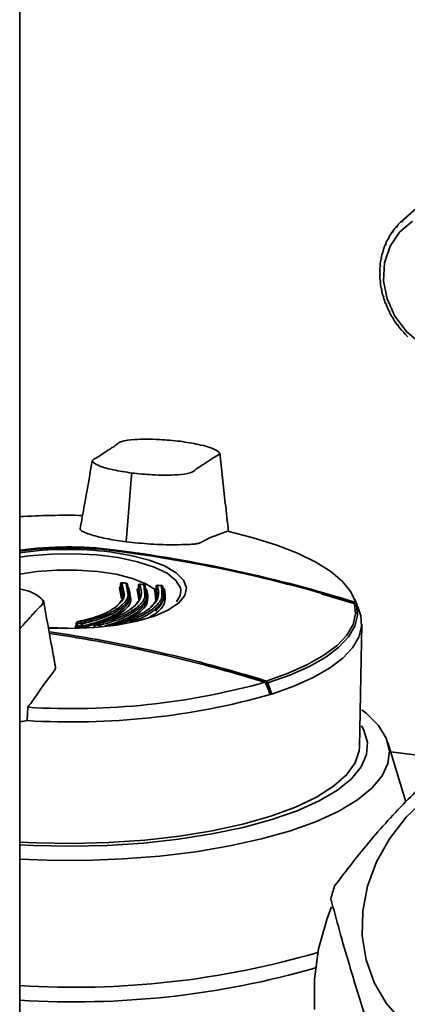
# Paper-space layout 'Blatt1' of a CAD drawing. Units: millimetres. Extents: x 0 to 5940, y 0 to 4200.
# Drawn here: x 4671 to 4702, y 2184 to 2261 of the extents above; entities that cross this region are included whole.
import ezdxf

# ---------------------------------------------------------------- set-up
doc = ezdxf.new("R2010")
doc.units = ezdxf.units.MM

psp = doc.layouts.new('Blatt1')

# ---------------------------------------------------------------- linework, layer by layer
at = {"color": 7, "linetype": 'Continuous', "lineweight": 35, "ltscale": 10}
for p, q in [((4671.324, 2166.22), (4671.324, 2278.802)), ((4703.251, 2247.21), (4701.306, 2245.495)), ((4701.24, 2245.436), (4701.306, 2245.494)), ((4701.256, 2245.383), (4701.24, 2245.436)), ((4701.321, 2245.442), (4701.256, 2245.383)), ((4701.306, 2245.495), (4701.321, 2245.442)), ((4700.496, 2244.591), (4700.557, 2244.644)), ((4700.518, 2244.545), (4700.496, 2244.591)), ((4700.569, 2244.617), (4700.518, 2244.545)), ((4700.548, 2244.663), (4700.569, 2244.617)), ((4700.845, 2245.035), (4700.908, 2245.09)), ((4700.864, 2244.985), (4700.845, 2245.035)), ((4700.923, 2245.051), (4700.864, 2244.985)), ((4700.904, 2245.101), (4700.923, 2245.051)), ((4699.949, 2243.593), (4700.005, 2243.643)), ((4699.974, 2243.555), (4699.949, 2243.593)), ((4700.009, 2243.637), (4699.974, 2243.555)), ((4699.984, 2243.676), (4700.009, 2243.637)), ((4700.196, 2244.109), (4700.255, 2244.16)), ((4700.22, 2244.066), (4700.196, 2244.109)), ((4700.264, 2244.144), (4700.22, 2244.066)), ((4700.24, 2244.187), (4700.264, 2244.144)), ((4699.755, 2243.049), (4699.807, 2243.094)), ((4699.782, 2243.014), (4699.755, 2243.049)), ((4699.782, 2243.136), (4699.809, 2243.101)), ((4699.809, 2243.101), (4699.782, 2243.014)), ((4699.618, 2242.481), (4699.659, 2242.517)), ((4699.646, 2242.451), (4699.618, 2242.481)), ((4699.636, 2242.571), (4699.664, 2242.541)), ((4699.664, 2242.541), (4699.646, 2242.451)), ((4699.516, 2241.391), (4699.545, 2241.37)), ((4699.546, 2241.275), (4699.517, 2241.296)), ((4699.538, 2241.895), (4699.572, 2241.925)), ((4699.567, 2241.869), (4699.538, 2241.895)), ((4699.547, 2241.988), (4699.576, 2241.962)), ((4699.576, 2241.962), (4699.567, 2241.869)), ((4699.544, 2240.787), (4699.573, 2240.77)), ((4699.554, 2240.692), (4699.579, 2240.713)), ((4699.583, 2240.675), (4699.554, 2240.692)), ((4699.573, 2240.77), (4699.583, 2240.675)), ((4699.631, 2240.181), (4699.659, 2240.169)), ((4699.649, 2240.086), (4699.671, 2240.105)), ((4699.677, 2240.074), (4699.649, 2240.086)), ((4699.659, 2240.169), (4699.677, 2240.074)), ((4699.774, 2239.579), (4699.801, 2239.572)), ((4699.801, 2239.572), (4699.829, 2239.478)), ((4699.802, 2239.485), (4699.822, 2239.503)), ((4699.829, 2239.478), (4699.802, 2239.485)), ((4699.974, 2238.987), (4700, 2238.984)), ((4700, 2238.984), (4700.036, 2238.893)), ((4700.011, 2238.896), (4700.028, 2238.911)), ((4700.036, 2238.893), (4700.011, 2238.896)), ((4700.228, 2238.411), (4700.252, 2238.412)), ((4700.252, 2238.412), (4700.296, 2238.324)), ((4700.273, 2238.322), (4700.29, 2238.337)), ((4700.296, 2238.324), (4700.273, 2238.322)), ((4700.534, 2237.856), (4700.555, 2237.862)), ((4700.555, 2237.862), (4700.607, 2237.777)), ((4700.586, 2237.771), (4700.602, 2237.785)), ((4700.607, 2237.777), (4700.586, 2237.771)), ((4700.888, 2237.327), (4700.907, 2237.337)), ((4700.907, 2237.337), (4700.966, 2237.257)), ((4700.948, 2237.247), (4700.964, 2237.261)), ((4700.966, 2237.257), (4700.948, 2237.247)), ((4701.288, 2236.831), (4701.303, 2236.844)), ((4701.304, 2236.844), (4701.288, 2236.831)), ((4701.303, 2236.844), (4701.37, 2236.77)), ((4701.37, 2236.77), (4701.355, 2236.756)), ((4679.662, 2220.339), (4680.083, 2225.519)), ((4680.1, 2225.719), (4680.083, 2225.519)), ((4678.647, 2219.717), (4678.647, 2219.638)), ((4679.283, 2216.036), (4679.134, 2216.724)), ((4679.224, 2217.036), (4679.224, 2216.812)), ((4679.224, 2217.036), (4679.226, 2217.028)), ((4679.23, 2217.07), (4679.225, 2217.036)), ((4679.226, 2217.028), (4679.226, 2216.824)), ((4679.382, 2216.325), (4679.226, 2217.028)), ((4679.226, 2216.824), (4679.381, 2216.125)), ((4679.318, 2217.128), (4679.474, 2216.419)), ((4679.339, 2217.133), (4679.333, 2217.135)), ((4679.67, 2217.103), (4679.339, 2217.133)), ((4679.767, 2216.442), (4679.653, 2217.098)), ((4679.668, 2217.105), (4679.667, 2217.105)), ((4679.756, 2217.012), (4679.874, 2216.344)), ((4679.874, 2216.164), (4679.756, 2216.832)), ((4679.86, 2216.746), (4679.978, 2216.071)), ((4680.621, 2216.002), (4680.531, 2216.608)), ((4680.621, 2216.921), (4680.621, 2216.682)), ((4680.623, 2216.915), (4680.623, 2216.707)), ((4680.715, 2216.298), (4680.623, 2216.915)), ((4680.623, 2216.707), (4680.715, 2216.092)), ((4680.735, 2217.019), (4680.728, 2217.021)), ((4681.059, 2216.996), (4680.735, 2217.019)), ((4681.101, 2216.419), (4681.041, 2216.991)), ((4681.057, 2216.998), (4681.055, 2216.998)), ((4681.106, 2216.681), (4681.113, 2216.679)), ((4681.147, 2216.904), (4681.21, 2216.32)), ((4681.21, 2216.141), (4681.147, 2216.725)), ((4682.007, 2216.835), (4682.007, 2216.608)), ((4682.008, 2216.829), (4682.008, 2216.616)), ((4682.053, 2216.292), (4682.008, 2216.829)), ((4682.008, 2216.616), (4682.053, 2216.08)), ((4682.086, 2216.62), (4682.102, 2216.618)), ((4682.437, 2216.916), (4682.119, 2216.932)), ((4682.443, 2216.411), (4682.419, 2216.911)), ((4682.499, 2216.665), (4682.531, 2216.669)), ((4682.528, 2216.823), (4682.552, 2216.319)), ((4679.316, 2215.885), (4679.283, 2216.036)), ((4679.381, 2216.125), (4679.404, 2216.023)), ((4679.948, 2216.1), (4679.948, 2216.418)), ((4680.646, 2215.83), (4680.621, 2216.002)), ((4680.715, 2216.092), (4680.734, 2215.96)), ((4681.29, 2216.08), (4681.29, 2216.38)), ((4681.96, 2215.992), (4681.918, 2216.518)), ((4681.977, 2215.771), (4681.96, 2215.992)), ((4682.053, 2216.08), (4682.068, 2215.9)), ((4682.435, 2216.576), (4682.665, 2216.547)), ((4682.632, 2216.065), (4682.632, 2216.457)), ((4697.912, 2214.924), (4697.557, 2215.835)), ((4678.826, 2215.03), (4678.871, 2215.1)), ((4680.105, 2214.922), (4680.163, 2215.007)), ((4681.456, 2214.881), (4681.524, 2214.979)), ((4698.013, 2214.613), (4697.912, 2214.924)), ((4698.006, 2214.614), (4698.013, 2214.613)), ((4675.094, 2213.588), (4673.563, 2213.637)), ((4675.759, 2213.98), (4675.759, 2213.745)), ((4675.765, 2214.014), (4675.76, 2213.98)), ((4675.801, 2214.007), (4675.997, 2214.064)), ((4675.824, 2213.949), (4675.824, 2213.768)), ((4676.158, 2213.738), (4676.158, 2213.919)), ((4676.254, 2213.923), (4676.254, 2213.743)), ((4677.242, 2213.9), (4676.315, 2213.62)), ((4677.156, 2213.866), (4677.156, 2213.626)), ((4677.162, 2213.9), (4677.157, 2213.866)), ((4677.195, 2213.892), (4677.388, 2213.953)), ((4677.221, 2213.834), (4677.221, 2213.652)), ((4677.548, 2213.654), (4677.548, 2213.812)), ((4677.646, 2213.817), (4677.646, 2213.663)), ((4678.578, 2213.805), (4678.769, 2213.869)), ((4697.925, 2204.285), (4698.103, 2213.888)), ((4690.958, 2208.411), (4690.928, 2208.415)), ((4671.901, 2206.342), (4671.975, 2207.385)), ((4701.571, 2199.975), (4700.145, 2204.639)), ((4705.17, 2203.3), (4700.37, 2203.905)), ((4705.157, 2203.289), (4700.374, 2203.892))]:
    psp.add_line(p, q, dxfattribs=at)
at = {"color": 7, "linetype": 'Continuous', "lineweight": 35, "ltscale": 10, "flags": 128}
for points in [[(4702.743, 2235.821), (4701.601, 2236.792), (4700.698, 2237.993), (4700.092, 2239.349), (4699.82, 2240.775), (4699.901, 2242.18), (4700.328, 2243.477), (4701.075, 2244.585), (4702.095, 2245.433)], [(4687.595, 2221.16), (4689.613, 2220.659), (4691.453, 2220.086), (4693.09, 2219.449), (4694.506, 2218.755), (4695.681, 2218.013), (4696.602, 2217.232), (4697.258, 2216.422), (4697.64, 2215.592)], [(4683.945, 2216.554), (4683.91, 2216.733), (4683.561, 2217.318), (4682.865, 2217.869), (4681.852, 2218.361), (4680.561, 2218.776), (4679.047, 2219.095), (4677.371, 2219.306), (4675.602, 2219.401), (4673.812, 2219.374), (4672.074, 2219.228), (4671.324, 2219.125)], [(4678.382, 2219.544), (4680.016, 2219.274), (4681.46, 2218.903), (4682.66, 2218.446), (4683.57, 2217.919), (4684.153, 2217.344), (4684.389, 2216.741), (4684.267, 2216.135), (4683.793, 2215.548), (4682.984, 2215.004), (4681.872, 2214.522), (4680.5, 2214.122), (4678.92, 2213.819), (4677.193, 2213.624), (4675.386, 2213.546), (4673.567, 2213.587), (4673.537, 2213.588)], [(4681.967, 2216.583), (4681.213, 2217.058), (4680.169, 2217.467), (4678.883, 2217.791), (4677.417, 2218.014), (4675.841, 2218.126), (4674.229, 2218.122), (4672.658, 2218.001), (4671.324, 2217.794)], [(4679.721, 2216.787), (4679.721, 2216.787), (4679.714, 2216.79)], [(4679.735, 2216.795), (4679.728, 2216.789), (4679.721, 2216.787)], [(4680.728, 2217.021), (4680.728, 2217.021), (4680.721, 2217.019), (4680.714, 2217.014)], [(4681.055, 2216.998), (4681.055, 2216.998), (4681.048, 2216.997), (4681.041, 2216.991)], [(4681.113, 2216.679), (4681.112, 2216.679), (4681.12, 2216.68), (4681.127, 2216.686)], [(4682.112, 2216.934), (4682.105, 2216.933), (4682.098, 2216.927)], [(4682.119, 2216.932), (4682.112, 2216.934), (4682.112, 2216.934)], [(4682.434, 2216.918), (4682.427, 2216.917), (4682.419, 2216.911)], [(4682.436, 2216.918), (4682.434, 2216.918), (4682.434, 2216.918)], [(4682.464, 2216.723), (4682.47, 2216.703), (4682.478, 2216.685), (4682.487, 2216.671), (4682.497, 2216.661), (4682.506, 2216.656), (4682.516, 2216.655), (4682.524, 2216.66), (4682.531, 2216.669)], [(4683.593, 2215.625), (4683.898, 2216.135), (4683.945, 2216.554)], [(4694.968, 2216.25), (4695.21, 2216.181), (4697.564, 2215.485)], [(4690.624, 2209.438), (4692.358, 2210.053), (4693.874, 2210.728), (4695.153, 2211.456), (4696.18, 2212.228), (4696.94, 2213.032), (4697.425, 2213.861), (4697.629, 2214.702), (4697.548, 2215.545)], [(4697.699, 2215.417), (4697.777, 2214.571), (4697.57, 2213.728), (4697.082, 2212.897), (4696.319, 2212.09), (4695.289, 2211.316), (4694.007, 2210.585), (4692.488, 2209.907), (4690.751, 2209.29)], [(4697.548, 2215.545), (4697.554, 2215.548), (4697.559, 2215.547), (4697.563, 2215.543), (4697.564, 2215.541)], [(4698.013, 2214.613), (4697.967, 2214.736), (4697.92, 2214.858), (4697.874, 2214.98), (4697.827, 2215.103), (4697.78, 2215.225), (4697.733, 2215.348), (4697.687, 2215.47), (4697.64, 2215.592)], [(4691.07, 2208.418), (4692.798, 2209.039), (4694.311, 2209.719), (4695.589, 2210.451), (4696.617, 2211.226), (4697.383, 2212.033), (4697.877, 2212.864), (4698.093, 2213.708), (4698.028, 2214.555)], [(4675.759, 2213.98), (4675.76, 2213.976), (4675.767, 2213.967), (4675.781, 2213.959), (4675.8, 2213.953), (4675.824, 2213.949)], [(4675.858, 2214.076), (4675.847, 2214.079), (4675.839, 2214.078)], [(4677.156, 2213.866), (4677.157, 2213.861), (4677.165, 2213.852), (4677.178, 2213.845), (4677.197, 2213.839), (4677.221, 2213.834)], [(4690.942, 2208.377), (4690.894, 2208.498), (4690.846, 2208.619), (4690.798, 2208.74), (4690.75, 2208.861), (4690.701, 2208.982), (4690.653, 2209.104), (4690.605, 2209.225), (4690.557, 2209.346)], [(4698.127, 2207.175), (4698.484, 2206.892), (4699.424, 2205.948), (4700.022, 2204.973), (4700.27, 2203.982), (4700.164, 2202.988), (4699.707, 2202.006), (4698.904, 2201.048), (4697.767, 2200.128), (4696.311, 2199.26), (4694.558, 2198.455), (4692.532, 2197.725), (4690.26, 2197.08), (4687.776, 2196.529), (4685.114, 2196.08), (4682.311, 2195.739), (4679.407, 2195.511), (4676.442, 2195.399), (4673.459, 2195.405), (4671.324, 2195.482)], [(4671.324, 2196.607), (4672.4, 2196.557), (4675.288, 2196.506), (4678.172, 2196.573), (4681.009, 2196.758), (4683.757, 2197.058), (4686.374, 2197.468), (4688.819, 2197.982), (4691.057, 2198.592), (4693.052, 2199.29), (4694.776, 2200.064), (4696.201, 2200.902), (4697.306, 2201.793), (4698.074, 2202.722), (4698.494, 2203.675), (4698.559, 2204.639), (4698.269, 2205.598), (4698.085, 2205.926)], [(4697.925, 2204.284), (4697.9, 2203.974), (4697.585, 2203.024), (4696.915, 2202.095), (4695.902, 2201.201), (4694.56, 2200.356), (4692.911, 2199.575), (4690.981, 2198.868), (4688.801, 2198.247), (4686.404, 2197.722), (4683.829, 2197.302), (4681.117, 2196.993), (4678.309, 2196.799), (4675.451, 2196.724), (4672.587, 2196.769), (4671.324, 2196.828)], [(4698.569, 2193.379), (4699.276, 2195.284), (4700.292, 2197.099), (4701.592, 2198.776), (4703.141, 2200.273), (4704.9, 2201.549), (4706.823, 2202.572), (4708.86, 2203.316), (4710.959, 2203.761), (4713.064, 2203.896), (4715.122, 2203.718), (4717.079, 2203.23), (4718.885, 2202.446), (4720.492, 2201.385), (4721.86, 2200.076), (4722.952, 2198.552), (4723.741, 2196.853), (4724.206, 2195.023), (4724.334, 2193.108), (4724.124, 2191.16), (4723.579, 2189.227), (4722.715, 2187.361), (4721.553, 2185.609), (4720.124, 2184.017)], [(4701.253, 2182.807), (4700.019, 2184.228), (4699.076, 2185.845), (4698.447, 2187.615), (4698.149, 2189.494), (4698.19, 2191.432), (4698.569, 2193.379)], [(4694.418, 2183.728), (4694.402, 2186.097), (4694.73, 2188.488), (4695.398, 2190.858), (4695.742, 2191.753)]]:
    psp.add_lwpolyline(points, dxfattribs=at)
at = {"color": 7, "linetype": 'Continuous', "lineweight": 35, "ltscale": 100}
for centre, radius, start, end in [((4704.646, 2241.69), 5.063, 132.27618, 137.64991), ((4704.644, 2241.692), 5.06, 125.8987, 131.27412), ((4704.747, 2241.613), 5.19, 144.9821, 150.26727), ((4704.679, 2241.661), 5.107, 138.64882, 143.99175), ((4704.996, 2241.493), 5.467, 157.4082, 162.51365), ((4704.853, 2241.554), 5.312, 151.24423, 156.44855), ((4705.171, 2241.44), 5.65, 163.45314, 168.44744), ((4705.373, 2241.4), 5.856, 169.36503, 174.24169), ((4705.593, 2241.38), 6.076, 175.13675, 179.89472), ((4705.82, 2241.381), 6.303, 180.76757, 185.41057), ((4706.043, 2241.404), 6.528, 186.26237, 190.79812), ((4706.253, 2241.445), 6.742, 191.63069, 196.07007), ((4706.439, 2241.5), 6.936, 196.88573, 201.24205), ((4706.593, 2241.561), 7.101, 202.0435, 206.33184), ((4706.709, 2241.619), 7.231, 207.12206, 211.35875), ((4706.785, 2241.666), 7.321, 212.1409, 216.34309), ((4706.821, 2241.692), 7.365, 217.12042, 221.30576), ((4706.819, 2241.69), 7.362, 222.08161, 226.26798), ((4675.093, 2154.993), 67.42, 89.02059, 93.20428), ((4675.097, 2190.893), 29.042, 82.97871, 97.46441), ((4675.099, 2191.688), 28.175, 82.97336, 97.69856), ((4675.101, 2192.965), 26.78, 82.96342, 98.10769), ((4664.664, 2109.549), 111.052, 72.72621, 82.76646), ((4678.553, 2219.64), 0.0133, 39.68012, 125.9488), ((4664.37, 2108.028), 112.52, 72.85066, 82.76277), ((4679.121, 2216.829), 0.105, 276.95873, 357.56125), ((4679.332, 2217.024), 0.105, 97.15213, 177.54668), ((4679.332, 2217.118), 0.017, 87.70249, 144.45486), ((4685.975, 2289.883), 73.059, 264.77247, 265.03557), ((4679.666, 2217.088), 0.017, 87.89565, 144.38171), ((4679.668, 2217.011), 0.0882, 0.65895, 100.18173), ((4679.845, 2216.833), 0.0882, 180.66346, 280.23611), ((4680.519, 2216.711), 0.104, 276.8288, 357.75134), ((4680.726, 2216.911), 0.104, 97.0425, 177.74397), ((4685.933, 2289.359), 72.533, 265.87338, 266.13245), ((4681.056, 2216.899), 0.0929, 27.19078, 99.31632), ((4681.061, 2216.905), 0.0857, 359.58362, 25.68364), ((4681.237, 2216.727), 0.0901, 181.064, 280.31055), ((4681.906, 2216.62), 0.103, 276.883, 357.92504), ((4682.111, 2216.826), 0.103, 97.11793, 177.92347), ((4685.902, 2288.842), 72.015, 266.97187, 267.228), ((4682.436, 2216.821), 0.0917, 1.35959, 100.46071), ((4682.621, 2216.726), 0.0931, 182.81648, 296.50362), ((4695.329, 2213.901), 2.778, 13.61907, 14.86648), ((4675.646, 2213.747), 0.179, 323.14842, 6.6036), ((4682.663, 2288.177), 74.853, 264.73087, 264.98833), ((4676.001, 2213.969), 0.179, 143.20447, 186.6338), ((4682.489, 2286.797), 73.152, 264.77247, 265.03557), ((4682.689, 2288.211), 74.759, 264.73087, 264.98833), ((4682.515, 2286.831), 73.059, 264.77247, 265.03557), ((4675.982, 2213.717), 0.178, 323.21483, 6.89636), ((4676.335, 2213.94), 0.178, 143.27259, 186.93279), ((4676.193, 2214.19), 0.273, 262.64864, 282.78738), ((4676.126, 2213.936), 0.128, 354.17057, 58.90567), ((4676.382, 2213.73), 0.128, 174.19667, 238.96533), ((4677.394, 2213.858), 0.174, 143.48899, 187.88195), ((4682.447, 2286.272), 72.626, 265.87338, 266.13245), ((4677.242, 2213.928), 0.036, 71.50561, 109.8494), ((4682.473, 2286.307), 72.533, 265.87338, 266.13245), ((4677.72, 2213.836), 0.174, 143.55575, 188.17454), ((4677.583, 2214.079), 0.27, 262.57169, 283.49805), ((4677.521, 2213.828), 0.126, 354.68215, 61.79149), ((4678.763, 2213.781), 0.157, 143.0913, 182.6031), ((4678.627, 2213.839), 0.0384, 74.10366, 108.58996), ((4682.442, 2285.79), 72.015, 266.97187, 267.228), ((4657.636, 2103.462), 110.991, 72.7099, 81.70588), ((4657.614, 2103.432), 110.9, 72.71003, 81.68118), ((4657.256, 2101.245), 113.114, 72.87845, 81.65614), ((4675.393, 2264.016), 56.735, 266.5463, 285.50188), ((4690.839, 2209.279), 0.268, 143.62513, 171.04116), ((4690.515, 2209.746), 0.513, 285.3073, 297.33448), ((4675.409, 2263.616), 57.382, 266.49516, 285.70638), ((4681.859, 2237.06), 30.087, 287.57268, 287.82748), ((4710.739, 2188.694), 15.491, 162.31231, 166.21174), ((4675.572, 2253.904), 68.437, 266.44186, 286.20428), ((4675.589, 2252.848), 68.526, 266.4322, 286.00507)]:
    psp.add_arc(centre, radius, start, end, dxfattribs=at)
at = {"color": 7, "linetype": 'Continuous', "lineweight": 35, "ltscale": 10}
for points in [[(4699.545, 2241.37), (4699.545, 2241.354), (4699.545, 2241.322), (4699.546, 2241.291), (4699.546, 2241.275)], [(4679.359, 2216.886), (4679.351, 2216.886), (4679.333, 2216.886), (4679.306, 2216.882), (4679.28, 2216.877), (4679.257, 2216.869), (4679.239, 2216.859), (4679.228, 2216.848), (4679.222, 2216.836), (4679.225, 2216.828), (4679.226, 2216.824)], [(4675.801, 2213.803), (4675.794, 2213.802), (4675.78, 2213.8), (4675.766, 2213.795), (4675.759, 2213.789), (4675.759, 2213.783), (4675.766, 2213.777), (4675.78, 2213.772), (4675.799, 2213.769), (4675.816, 2213.768), (4675.824, 2213.768)]]:
    psp.add_open_spline(points, degree=3, dxfattribs=at)
for points, knots in [([(4683.887, 2228.205), (4683.354, 2228.257), (4682.178, 2228.373), (4680.552, 2228.382), (4679.178, 2228.23), (4678.934, 2227.931), (4678.514, 2227.688), (4678.163, 2227.444), (4677.779, 2227.205), (4677.442, 2226.951), (4676.843, 2226.697), (4677.387, 2226.304), (4678.511, 2225.966), (4679.604, 2225.796), (4680.1, 2225.719)], [0, 0, 0, 0, 0.1019245, 0.2249027, 0.2977096, 0.3701985, 0.4366311, 0.4999996, 0.5633681, 0.6298004, 0.7022894, 0.7750947, 0.8980741, 1, 1, 1, 1]), ([(4680.1, 2225.719), (4680.633, 2225.666), (4681.809, 2225.55), (4683.434, 2225.542), (4684.808, 2225.693), (4685.052, 2225.992), (4685.472, 2226.236), (4685.823, 2226.479), (4686.207, 2226.718), (4686.545, 2226.972), (4687.144, 2227.227), (4686.599, 2227.62), (4685.475, 2227.958), (4684.382, 2228.128), (4683.887, 2228.205)], [0, 0, 0, 0, 0.101926, 0.224905, 0.29771, 0.370199, 0.436632, 0.5, 0.563368, 0.629801, 0.70229, 0.775096, 0.898075, 1, 1, 1, 1]), ([(4677.005, 2226.678), (4676.805, 2225.535), (4676.491, 2223.74), (4676.168, 2221.961), (4676.051, 2221.315)], [0, 0, 0, 0, 0.636674, 1, 1, 1, 1]), ([(4687.676, 2221.136), (4687.591, 2221.882), (4687.358, 2223.93), (4687.132, 2225.994), (4686.988, 2227.308)], [0, 0, 0, 0, 0.363658, 1, 1, 1, 1]), ([(4676.066, 2221.313), (4676.081, 2221.29), (4676.18, 2221.143), (4676.883, 2220.877), (4678.122, 2220.559), (4679.181, 2220.408), (4679.662, 2220.339)], [0, 0, 0, 0, 0.06022, 0.392141, 0.723817, 1, 1, 1, 1]), ([(4679.662, 2220.339), (4680.297, 2220.272), (4681.568, 2220.137), (4683.268, 2220.091), (4684.368, 2220.123), (4684.999, 2220.149), (4685.567, 2220.267), (4685.93, 2220.553), (4686.771, 2220.862), (4687.32, 2221.06), (4687.595, 2221.16)], [0, 0, 0, 0, 0.157832, 0.315668, 0.402853, 0.452193, 0.486986, 0.625141, 0.81253, 1, 1, 1, 1]), ([(4671.324, 2213.523), (4671.44, 2213.652), (4671.676, 2213.914), (4672.027, 2214.31), (4672.409, 2214.716), (4672.746, 2215.14), (4673.348, 2215.586), (4672.793, 2216.16), (4672.042, 2216.503), (4671.392, 2216.629), (4671.324, 2216.642)], [0, 0, 0, 0, 0.114399, 0.232376, 0.350353, 0.474034, 0.608992, 0.744538, 0.973496, 1, 1, 1, 1]), ([(4680.714, 2217.014), (4680.805, 2216.709), (4680.988, 2216.102), (4680.352, 2215.245), (4679.157, 2214.489), (4677.889, 2214.138), (4677.253, 2213.962)], [0, 0, 0, 0, 0.251014, 0.500294, 0.749422, 1, 1, 1, 1]), ([(4682.098, 2216.927), (4682.168, 2216.628), (4682.307, 2216.032), (4681.668, 2215.186), (4680.483, 2214.43), (4679.254, 2214.061), (4678.637, 2213.876)], [0, 0, 0, 0, 0.25141, 0.500691, 0.749394, 1, 1, 1, 1]), ([(4679.134, 2216.724), (4679.131, 2216.731), (4679.126, 2216.744), (4679.137, 2216.765), (4679.162, 2216.784), (4679.19, 2216.799), (4679.215, 2216.804), (4679.224, 2216.806)], [0, 0, 0, 0, 0.222174, 0.44373, 0.664123, 0.884644, 1, 1, 1, 1]), ([(4679.333, 2217.135), (4679.322, 2217.135), (4679.3, 2217.135), (4679.272, 2217.123), (4679.251, 2217.105), (4679.237, 2217.087), (4679.232, 2217.075), (4679.23, 2217.07)], [0, 0, 0, 0, 0.249195, 0.502561, 0.681018, 0.882952, 1, 1, 1, 1]), ([(4679.745, 2217.055), (4679.741, 2217.062), (4679.73, 2217.078), (4679.705, 2217.096), (4679.681, 2217.106), (4679.668, 2217.105), (4679.667, 2217.105)], [0, 0, 0, 0, 0.254961, 0.592267, 0.96617, 1, 1, 1, 1]), ([(4679.771, 2216.781), (4679.771, 2216.781), (4679.773, 2216.781), (4679.769, 2216.787), (4679.767, 2216.791)], [0, 0, 0, 0, 0.303082, 1, 1, 1, 1]), ([(4681.253, 2216.638), (4681.33, 2216.328), (4681.482, 2215.712), (4680.929, 2214.884), (4680.123, 2214.45), (4679.767, 2214.259)], [0, 0, 0, 0, 0.360169, 0.717247, 1, 1, 1, 1]), ([(4680.531, 2216.608), (4680.529, 2216.614), (4680.525, 2216.627), (4680.542, 2216.653), (4680.575, 2216.677), (4680.614, 2216.686), (4680.621, 2216.688)], [0, 0, 0, 0, 0.227411, 0.454189, 0.901823, 1, 1, 1, 1]), ([(4680.756, 2216.77), (4680.743, 2216.77), (4680.721, 2216.769), (4680.687, 2216.762), (4680.658, 2216.752), (4680.636, 2216.739), (4680.624, 2216.727), (4680.62, 2216.716), (4680.622, 2216.71), (4680.623, 2216.707)], [0, 0, 0, 0, 0.184849, 0.322891, 0.490899, 0.638694, 0.772772, 0.893182, 1, 1, 1, 1]), ([(4680.728, 2217.02), (4680.718, 2217.02), (4680.696, 2217.021), (4680.669, 2217.008), (4680.648, 2216.991), (4680.634, 2216.973), (4680.629, 2216.96), (4680.627, 2216.956)], [0, 0, 0, 0, 0.23801, 0.49515, 0.676266, 0.881208, 1, 1, 1, 1]), ([(4681.138, 2216.942), (4681.138, 2216.942), (4681.135, 2216.952), (4681.121, 2216.969), (4681.095, 2216.989), (4681.071, 2216.999), (4681.057, 2216.997), (4681.055, 2216.997)], [0, 0, 0, 0, 0.020751, 0.297968, 0.607564, 0.95075, 1, 1, 1, 1]), ([(4682.662, 2216.642), (4682.71, 2216.31), (4682.805, 2215.648), (4682.336, 2214.921), (4681.696, 2214.559), (4681.487, 2214.44)], [0, 0, 0, 0, 0.403591, 0.804984, 1, 1, 1, 1]), ([(4681.967, 2216.583), (4681.982, 2216.589), (4682.014, 2216.602), (4682.073, 2216.618), (4682.136, 2216.631), (4682.177, 2216.634), (4682.197, 2216.635)], [0, 0, 0, 0, 0.245139, 0.499118, 0.752409, 1, 1, 1, 1]), ([(4681.97, 2214.909), (4682.254, 2215.232), (4682.745, 2215.789), (4682.592, 2216.445), (4682.528, 2216.721)], [0, 0, 0, 0, 0.579174, 1, 1, 1, 1]), ([(4682.033, 2216.653), (4682.028, 2216.65), (4682.018, 2216.643), (4682.01, 2216.633), (4682.006, 2216.624), (4682.007, 2216.619), (4682.008, 2216.616)], [0, 0, 0, 0, 0.272279, 0.529549, 0.772033, 1, 1, 1, 1]), ([(4682.112, 2216.934), (4682.102, 2216.934), (4682.082, 2216.934), (4682.055, 2216.922), (4682.033, 2216.904), (4682.02, 2216.886), (4682.015, 2216.874), (4682.013, 2216.869)], [0, 0, 0, 0, 0.226522, 0.487539, 0.671386, 0.879417, 1, 1, 1, 1]), ([(4682.521, 2216.856), (4682.52, 2216.858), (4682.516, 2216.87), (4682.501, 2216.889), (4682.475, 2216.909), (4682.45, 2216.919), (4682.436, 2216.917), (4682.434, 2216.917)], [0, 0, 0, 0, 0.073185, 0.330781, 0.618465, 0.937361, 1, 1, 1, 1]), ([(4682.528, 2216.721), (4682.526, 2216.724), (4682.522, 2216.731), (4682.509, 2216.734), (4682.489, 2216.732), (4682.473, 2216.726), (4682.464, 2216.723)], [0, 0, 0, 0, 0.217152, 0.451602, 0.710722, 1, 1, 1, 1]), ([(4682.531, 2216.669), (4682.548, 2216.671), (4682.58, 2216.676), (4682.62, 2216.672), (4682.65, 2216.662), (4682.658, 2216.649), (4682.662, 2216.642)], [0, 0, 0, 0, 0.252295, 0.49954, 0.75343, 1, 1, 1, 1]), ([(4679.474, 2216.419), (4679.494, 2216.348), (4679.603, 2215.969), (4679.049, 2215.328), (4677.846, 2214.57), (4676.522, 2214.241), (4675.858, 2214.076)], [0, 0, 0, 0, 0.071668, 0.380159, 0.689407, 1, 1, 1, 1]), ([(4676.192, 2214.046), (4676.842, 2214.216), (4678.139, 2214.553), (4679.329, 2215.309), (4679.887, 2215.961), (4679.788, 2216.355), (4679.767, 2216.442)], [0, 0, 0, 0, 0.305768, 0.609758, 0.912987, 1, 1, 1, 1]), ([(4679.874, 2216.344), (4679.896, 2216.258), (4679.995, 2215.862), (4679.426, 2215.203), (4678.223, 2214.436), (4676.91, 2214.094), (4676.254, 2213.923)], [0, 0, 0, 0, 0.084906, 0.389911, 0.694917, 1, 1, 1, 1]), ([(4676.254, 2213.743), (4676.91, 2213.914), (4678.223, 2214.256), (4679.426, 2215.023), (4679.995, 2215.682), (4679.896, 2216.078), (4679.874, 2216.164)], [0, 0, 0, 0, 0.305083, 0.610089, 0.915094, 1, 1, 1, 1]), ([(4677.581, 2213.939), (4678.21, 2214.119), (4679.465, 2214.476), (4680.637, 2215.233), (4681.201, 2215.9), (4681.122, 2216.309), (4681.101, 2216.419)], [0, 0, 0, 0, 0.298939, 0.595419, 0.891325, 1, 1, 1, 1]), ([(4681.21, 2216.32), (4681.232, 2216.212), (4681.313, 2215.799), (4680.734, 2215.126), (4679.552, 2214.359), (4678.281, 2213.998), (4677.646, 2213.817)], [0, 0, 0, 0, 0.106251, 0.404153, 0.702054, 1, 1, 1, 1]), ([(4678.003, 2213.754), (4678.508, 2213.899), (4679.644, 2214.227), (4680.73, 2214.949), (4681.313, 2215.621), (4681.232, 2216.033), (4681.21, 2216.141)], [0, 0, 0, 0, 0.253463, 0.57024, 0.887016, 1, 1, 1, 1]), ([(4679.978, 2216.071), (4679.999, 2215.983), (4680.097, 2215.583), (4679.626, 2214.962), (4678.81, 2214.532), (4678.45, 2214.341)], [0, 0, 0, 0, 0.136257, 0.618112, 1, 1, 1, 1]), ([(4678.913, 2215.311), (4679.179, 2215.572), (4679.509, 2215.897), (4679.403, 2216.255), (4679.382, 2216.325)], [0, 0, 0, 0, 0.80549, 1, 1, 1, 1]), ([(4678.959, 2213.859), (4679.568, 2214.046), (4680.786, 2214.42), (4681.937, 2215.177), (4682.523, 2215.859), (4682.462, 2216.283), (4682.443, 2216.411)], [0, 0, 0, 0, 0.290756, 0.581659, 0.873423, 1, 1, 1, 1]), ([(4682.552, 2216.319), (4682.571, 2216.189), (4682.633, 2215.761), (4682.03, 2215.077), (4681.119, 2214.431), (4680.232, 2214.147), (4679.948, 2214.056)], [0, 0, 0, 0, 0.149571, 0.49387, 0.838168, 1, 1, 1, 1]), ([(4680.239, 2215.25), (4680.491, 2215.501), (4680.828, 2215.838), (4680.737, 2216.206), (4680.715, 2216.298)], [0, 0, 0, 0, 0.747511, 1, 1, 1, 1]), ([(4681.544, 2215.181), (4681.795, 2215.433), (4682.15, 2215.791), (4682.075, 2216.178), (4682.053, 2216.292)], [0, 0, 0, 0, 0.7050542, 1, 1, 1, 1]), ([(4681.918, 2216.518), (4681.916, 2216.524), (4681.914, 2216.535), (4681.926, 2216.558), (4681.951, 2216.573), (4681.967, 2216.583)], [0, 0, 0, 0, 0.2743, 0.532176, 1, 1, 1, 1]), ([(4674.122, 2210.57), (4674.033, 2211.053), (4673.717, 2212.767), (4673.405, 2214.508), (4673.181, 2215.759)], [0, 0, 0, 0, 0.28204, 1, 1, 1, 1]), ([(4678.928, 2215.134), (4678.919, 2215.109), (4678.906, 2215.071), (4678.847, 2215.041), (4678.826, 2215.03)], [0, 0, 0, 0, 0.6463621, 1, 1, 1, 1]), ([(4697.699, 2215.417), (4697.693, 2215.43), (4697.68, 2215.458), (4697.648, 2215.495), (4697.603, 2215.527), (4697.567, 2215.539), (4697.548, 2215.545)], [0, 0, 0, 0, 0.214032, 0.451804, 0.713704, 1, 1, 1, 1]), ([(4698.028, 2214.555), (4697.967, 2214.716), (4697.857, 2215.003), (4697.747, 2215.291), (4697.699, 2215.417)], [0, 0, 0, 0, 0.56, 1, 1, 1, 1]), ([(4680.249, 2215.059), (4680.237, 2215.03), (4680.215, 2214.979), (4680.137, 2214.939), (4680.105, 2214.922)], [0, 0, 0, 0, 0.584778, 1, 1, 1, 1]), ([(4681.571, 2215.008), (4681.557, 2214.974), (4681.539, 2214.928), (4681.472, 2214.89), (4681.456, 2214.881)], [0, 0, 0, 0, 0.756249, 1, 1, 1, 1]), ([(4675.789, 2213.64), (4675.773, 2213.642), (4675.74, 2213.646), (4675.702, 2213.656), (4675.675, 2213.669), (4675.657, 2213.687), (4675.666, 2213.707), (4675.702, 2213.724), (4675.729, 2213.73), (4675.743, 2213.734)], [0, 0, 0, 0, 0.12578, 0.251228, 0.376075, 0.500929, 0.748471, 0.873866, 1, 1, 1, 1]), ([(4675.76, 2213.785), (4675.758, 2213.772), (4675.755, 2213.753), (4675.758, 2213.744), (4675.759, 2213.741)], [0, 0, 0, 0, 0.656418, 1, 1, 1, 1]), ([(4675.84, 2214.077), (4675.838, 2214.077), (4675.826, 2214.077), (4675.807, 2214.066), (4675.786, 2214.049), (4675.772, 2214.032), (4675.767, 2214.019), (4675.765, 2214.014)], [0, 0, 0, 0, 0.0388249, 0.3631819, 0.5916421, 0.8501559, 1, 1, 1, 1]), ([(4676.315, 2213.62), (4676.301, 2213.617), (4676.272, 2213.612), (4676.223, 2213.608), (4676.173, 2213.607), (4676.141, 2213.609), (4676.124, 2213.61)], [0, 0, 0, 0, 0.258581, 0.501578, 0.743059, 1, 1, 1, 1]), ([(4676.158, 2213.738), (4676.166, 2213.738), (4676.183, 2213.737), (4676.208, 2213.738), (4676.233, 2213.74), (4676.247, 2213.742), (4676.254, 2213.743)], [0, 0, 0, 0, 0.251682, 0.502041, 0.751379, 1, 1, 1, 1]), ([(4677.234, 2213.963), (4677.234, 2213.963), (4677.222, 2213.962), (4677.204, 2213.952), (4677.183, 2213.935), (4677.169, 2213.917), (4677.164, 2213.905), (4677.162, 2213.9)], [0, 0, 0, 0, 0.014974, 0.34738, 0.581509, 0.846438, 1, 1, 1, 1]), ([(4678.617, 2213.876), (4678.607, 2213.872), (4678.59, 2213.866), (4678.569, 2213.848), (4678.555, 2213.831), (4678.55, 2213.818), (4678.548, 2213.813)], [0, 0, 0, 0, 0.3279939, 0.5690778, 0.8418761, 1, 1, 1, 1]), ([(4671.975, 2207.385), (4672.254, 2207.789), (4672.804, 2208.586), (4673.486, 2209.539), (4673.972, 2210.137), (4674.165, 2210.428), (4674.118, 2210.53), (4674.101, 2210.565)], [0, 0, 0, 0, 0.366552, 0.722984, 0.90222, 0.965752, 1, 1, 1, 1]), ([(4690.651, 2209.251), (4690.648, 2209.258), (4690.641, 2209.273), (4690.624, 2209.293), (4690.602, 2209.311), (4690.584, 2209.317), (4690.575, 2209.321)], [0, 0, 0, 0, 0.221172, 0.45408, 0.729082, 1, 1, 1, 1]), ([(4690.624, 2209.438), (4690.64, 2209.429), (4690.67, 2209.413), (4690.708, 2209.374), (4690.735, 2209.333), (4690.746, 2209.304), (4690.751, 2209.29)], [0, 0, 0, 0, 0.286289, 0.548188, 0.785962, 1, 1, 1, 1]), ([(4690.958, 2208.411), (4690.9, 2208.568), (4690.798, 2208.848), (4690.696, 2209.128), (4690.651, 2209.251)], [0, 0, 0, 0, 0.56, 1, 1, 1, 1]), ([(4690.751, 2209.29), (4690.811, 2209.127), (4690.917, 2208.836), (4691.023, 2208.546), (4691.07, 2208.418)], [0, 0, 0, 0, 0.56, 1, 1, 1, 1]), ([(4691.07, 2208.418), (4691.061, 2208.416), (4691.043, 2208.411), (4691.003, 2208.407), (4690.975, 2208.41), (4690.958, 2208.411)], [0, 0, 0, 0, 0.2801823, 0.5607673, 1, 1, 1, 1]), ([(4671.324, 2206.254), (4671.349, 2206.257), (4671.566, 2206.275), (4671.744, 2206.311), (4671.901, 2206.342)], [0, 0, 0, 0, 0.113819, 1, 1, 1, 1]), ([(4695.981, 2193.401), (4696.906, 2194.61), (4698.779, 2197.057), (4701.648, 2200.153), (4704.396, 2202.715), (4706.081, 2204.069), (4706.928, 2204.75)], [0, 0, 0, 0, 0.281712, 0.569807, 0.783462, 1, 1, 1, 1]), ([(4699.714, 2179.151), (4699.253, 2180.535), (4698.321, 2183.335), (4697.208, 2186.933), (4696.339, 2189.951), (4695.91, 2191.571), (4695.695, 2192.386)], [0, 0, 0, 0, 0.281712, 0.569807, 0.783462, 1, 1, 1, 1])]:
    psp.add_open_spline(points, degree=3, knots=knots, dxfattribs=at)

doc.saveas('drawing.dxf')
